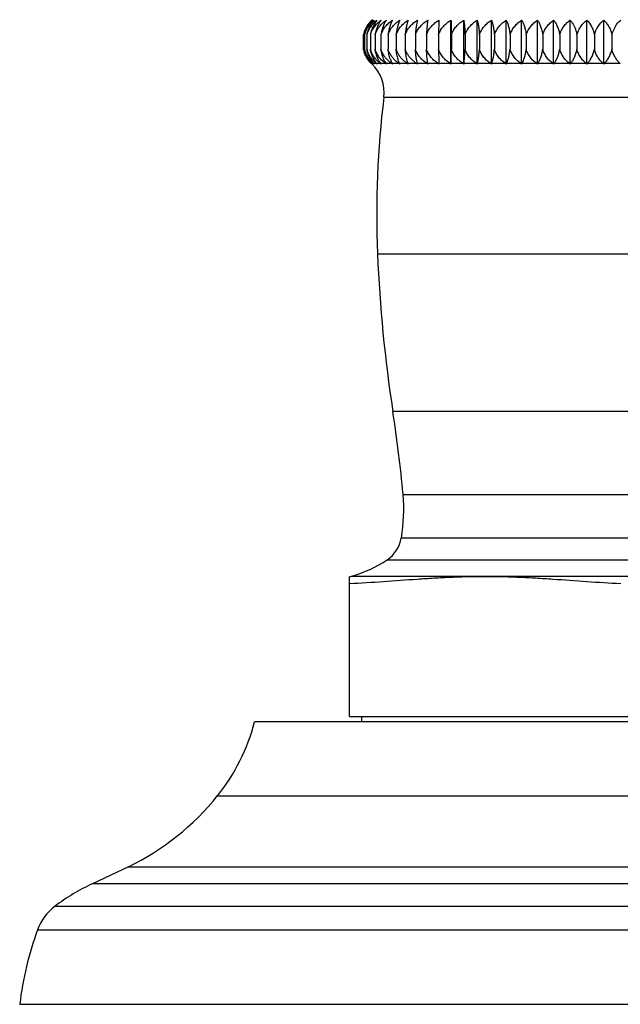
# Model space of a CAD drawing. Units: inches. Extents: x 9.48 to 11.93, y 7.35 to 10.67.
# Drawn here: x 9.57 to 10.71, y 7.35 to 9.21 of the extents above; entities that cross this region are included whole.
import ezdxf

# ---------------------------------------------------------------- set-up
doc = ezdxf.new("R2010")
doc.units = ezdxf.units.IN
doc.header["$LTSCALE"] = 1.21
doc.header["$MEASUREMENT"] = 0
doc.layers.get('0').update_dxf_attribs({"linetype": 'CONTINUOUS'})

msp = doc.modelspace()

# ---------------------------------------------------------------- linework, layer by layer
at = {"color": 7, "linetype": 'Continuous'}
for p, q in [((10.3892, 9.1264), (10.3892, 9.2097)), ((10.4134, 9.1264), (10.4134, 9.2097)), ((10.4389, 9.1264), (10.4389, 9.2097)), ((10.4658, 9.1264), (10.4658, 9.2097)), ((10.4938, 9.1264), (10.4938, 9.2097)), ((10.5227, 9.1264), (10.5227, 9.2097)), ((10.5526, 9.1264), (10.5526, 9.2097)), ((10.5832, 9.1264), (10.5832, 9.2097)), ((10.6144, 9.1264), (10.6144, 9.2097)), ((10.646, 9.1264), (10.646, 9.2097)), ((10.6779, 9.1264), (10.6779, 9.2097)), ((10.2234, 9.1818), (10.2234, 9.1545)), ((10.2256, 9.1818), (10.2256, 9.1545)), ((10.2302, 9.1818), (10.2302, 9.1545)), ((10.2369, 9.1818), (10.2369, 9.1545)), ((10.2459, 9.1818), (10.2459, 9.1545)), ((10.257, 9.1818), (10.257, 9.1545)), ((10.2703, 9.1818), (10.2703, 9.1545)), ((10.2856, 9.1818), (10.2856, 9.1545)), ((10.3028, 9.1818), (10.3028, 9.1545)), ((10.322, 9.1818), (10.322, 9.1545)), ((10.343, 9.1818), (10.343, 9.1545)), ((10.3657, 9.1818), (10.3657, 9.1545)), ((10.39, 9.1818), (10.39, 9.1545)), ((10.4158, 9.1818), (10.4158, 9.1545)), ((10.4429, 9.1818), (10.4429, 9.1545)), ((10.4713, 9.1818), (10.4713, 9.1545)), ((10.5009, 9.1818), (10.5009, 9.1545)), ((10.5314, 9.1818), (10.5314, 9.1545)), ((10.5627, 9.1818), (10.5627, 9.1545)), ((10.5947, 9.1818), (10.5947, 9.1545)), ((10.6273, 9.1818), (10.6273, 9.1545)), ((10.6602, 9.1818), (10.6602, 9.1545)), ((10.6934, 9.1818), (10.6934, 9.1545)), ((10.2785, 9.1272), (10.2764, 9.1313)), ((10.3258, 9.1272), (10.324, 9.1356)), ((10.3453, 9.1272), (10.3442, 9.1355)), ((10.3665, 9.1264), (10.3664, 9.1272)), ((10.3892, 9.1264), (10.3892, 9.1272)), ((10.1975, 7.8928), (10.1975, 8.1572)), ((11.4017, 7.8828), (10.0183, 7.8828)), ((10.1975, 7.8928), (11.2225, 7.8928)), ((10.22, 7.8928), (10.22, 7.8828)), ((9.7798, 7.6087), (9.7119, 7.5767)), ((9.5744, 7.3488), (11.8456, 7.3488))]:
    msp.add_line(p, q, dxfattribs=at)
at = {"color": 9, "linetype": 'Continuous'}
for p, q in [((10.2393, 9.1272), (10.2391, 9.1272)), ((10.2434, 9.1272), (10.2403, 9.1272)), ((10.2488, 9.1272), (10.2436, 9.1272)), ((10.2564, 9.1272), (10.2492, 9.1272)), ((10.266, 9.1272), (10.2568, 9.1272)), ((10.2778, 9.1272), (10.2666, 9.1272)), ((10.2915, 9.1272), (10.2785, 9.1272)), ((10.3072, 9.1272), (10.2923, 9.1272)), ((10.3248, 9.1272), (10.3081, 9.1272)), ((10.3442, 9.1272), (10.3258, 9.1272)), ((10.3653, 9.1272), (10.3453, 9.1272)), ((10.388, 9.1272), (10.3664, 9.1272)), ((10.4122, 9.1272), (10.3892, 9.1272)), ((10.4378, 9.1272), (10.4135, 9.1272)), ((10.4646, 9.1272), (10.4391, 9.1272)), ((10.4926, 9.1272), (10.4661, 9.1272)), ((10.5216, 9.1272), (10.4941, 9.1272)), ((10.5515, 9.1272), (10.5232, 9.1272)), ((10.5821, 9.1272), (10.5531, 9.1272)), ((10.6134, 9.1272), (10.5838, 9.1272)), ((10.645, 9.1272), (10.615, 9.1272)), ((10.677, 9.1272), (10.6467, 9.1272)), ((10.7091, 9.1272), (10.6787, 9.1272)), ((11.1576, 9.0635), (10.2624, 9.0635)), ((10.2504, 8.7677), (11.1696, 8.7677)), ((11.1406, 8.4698), (10.2794, 8.4698)), ((10.2987, 8.3126), (11.1213, 8.3126)), ((10.2955, 8.2304), (11.1245, 8.2304)), ((10.2689, 8.1893), (11.1511, 8.1893)), ((10.2014, 8.1583), (11.2186, 8.1583)), ((9.9483, 7.7432), (11.4716, 7.7432)), ((9.7798, 7.6087), (11.6402, 7.6087)), ((11.7081, 7.5767), (9.7119, 7.5767)), ((9.6413, 7.5343), (11.7787, 7.5343)), ((9.6081, 7.4895), (11.8119, 7.4895))]:
    msp.add_line(p, q, dxfattribs=at)
at = {"color": 7, "linetype": 'Continuous'}
for centre, radius, start, end in [((10.277, 9.1672), 0.0556, 142.4261, 153.9172), ((10.2815, 9.1693), 0.0572, 146.3064, 157.1218), ((10.2778, 9.1683), 0.0561, 144.1884, 149.3474), ((10.2766, 9.1693), 0.0545, 132.1589, 144.3985), ((10.2774, 9.167), 0.0561, 130.3265, 142.4529), ((10.2773, 9.1684), 0.0556, 131.1911, 132.1321), ((10.2763, 9.1687), 0.0546, 165.2681, 166.0665), ((10.2735, 9.1686), 0.0518, 164.2973, 165.1871), ((10.2757, 9.1679), 0.0541, 153.9394, 164.2194), ((10.2736, 9.1684), 0.0498, 162.4367, 164.378), ((10.2822, 9.1688), 0.0581, 165.6089, 167.0147), ((10.2758, 9.1677), 0.0521, 152.4254, 162.4057), ((10.2914, 9.1688), 0.0626, 158.7544, 168.0311), ((10.2764, 9.1682), 0.0482, 160.5269, 163.6453), ((10.303, 9.1691), 0.0673, 160.5713, 169.1331), ((10.2801, 9.1681), 0.0583, 193.4896, 194.2172), ((10.2772, 9.1682), 0.0556, 194.3431, 195.0527), ((10.277, 9.1682), 0.0553, 195.0429, 200.7215), ((10.2862, 9.168), 0.0621, 192.5686, 193.8413), ((10.277, 9.1683), 0.0532, 195.1268, 201.8008), ((10.2798, 9.1685), 0.0516, 195.8447, 202.7725), ((10.2851, 9.1687), 0.0502, 196.49, 203.637), ((11.2265, 9.1635), 0.8608, 180.6043, 181.864), ((10.2743, 9.1654), 0.0519, 212.6409, 214.4727), ((10.2746, 9.1656), 0.0523, 214.4745, 216.5909), ((10.2751, 9.166), 0.0529, 216.5965, 219.7752), ((10.2772, 9.1641), 0.0523, 213.1499, 224.2551), ((10.2758, 9.1667), 0.0539, 219.7927, 227.1034), ((10.2768, 9.1691), 0.0557, 221.6229, 228.9289), ((10.1854, 9.0693), 0.079, 46.2483, 47.0958), ((10.2777, 9.1645), 0.0529, 224.2449, 225.001), ((10.1885, 9.0726), 0.0745, 353.0492, 46.2485), ((10.1861, 9.0652), 0.0822, 48.0716, 48.9142), ((10.1866, 9.0735), 0.0759, 44.1519, 45.0007), ((10.2812, 9.1617), 0.0511, 220.4466, 222.5964), ((10.1889, 9.0611), 0.0856, 49.6498, 50.4855), ((10.1896, 9.0775), 0.0733, 41.7512, 42.596), ((10.2875, 9.1592), 0.05, 216.4444, 219.8435), ((10.1938, 9.0572), 0.089, 51.0085, 51.8362), ((10.1944, 9.0814), 0.0714, 39.0138, 39.8468), ((10.2968, 9.1569), 0.0498, 212.3259, 216.7046), ((10.2008, 9.0535), 0.0922, 52.1682, 52.9876), ((10.2004, 9.0851), 0.0703, 35.9044, 36.7147), ((10.3092, 9.155), 0.0508, 208.1897, 213.1455), ((10.21, 9.0501), 0.0953, 53.1455, 53.9569), ((10.2074, 9.0885), 0.0707, 32.3916, 33.164), ((10.3323, 9.1565), 0.0613, 199.9526, 204.188), ((10.2212, 9.0471), 0.098, 53.9592, 54.7632), ((10.2152, 9.0918), 0.0724, 28.4507, 29.1743), ((10.2345, 9.0445), 0.1004, 54.6193, 55.4168), ((10.2214, 9.0945), 0.078, 24.0745, 24.7208), ((10.2499, 9.0423), 0.1024, 55.1344, 55.9266), ((10.2229, 9.0965), 0.0906, 19.2752, 19.8132), ((10.2671, 9.0406), 0.104, 55.5183, 56.3061), ((10.2162, 9.0988), 0.1133, 14.0839, 14.5025), ((10.2863, 9.0395), 0.1051, 55.7673, 56.5525), ((10.1682, 9.0996), 0.1792, 8.588, 8.8473), ((10.3073, 9.039), 0.1056, 55.8926, 56.6763), ((10.8155, 9.1503), 0.4496, 181.8811, 182.9511), ((10.33, 9.0389), 0.1056, 55.8932, 56.6769), ((10.3543, 9.0395), 0.105, 55.767, 56.5523), ((10.5919, 9.0994), 0.1805, 171.1541, 171.4116), ((10.38, 9.0405), 0.1041, 55.5216, 56.3091), ((10.5454, 9.0997), 0.1098, 165.4886, 165.9208), ((10.4072, 9.0423), 0.1024, 55.1336, 55.9259), ((10.552, 9.0962), 0.0913, 160.1898, 160.7233), ((10.4355, 9.0443), 0.1006, 54.6246, 55.4216), ((10.5618, 9.096), 0.0745, 155.2595, 155.9369), ((10.465, 9.0471), 0.0981, 53.9598, 54.7637), ((10.586, 9.0921), 0.0719, 150.8222, 151.5509), ((10.4954, 9.0501), 0.0953, 53.1501, 53.9612), ((10.6101, 9.0899), 0.0681, 146.817, 147.6199), ((10.5266, 9.0534), 0.0923, 52.1718, 52.9908), ((10.6402, 9.0851), 0.0703, 143.2808, 144.0916), ((10.5584, 9.0572), 0.089, 51.0099, 51.8375), ((10.6698, 9.0814), 0.0714, 140.1527, 140.9859), ((10.5905, 9.061), 0.0857, 49.6576, 50.4926), ((10.7007, 9.0775), 0.0734, 137.3957, 138.2414), ((10.623, 9.0652), 0.0822, 48.0715, 48.9142), ((10.7324, 9.0735), 0.0759, 134.9991, 135.848), ((12.0839, 8.8415), 1.835, 173.0492, 182.3046), ((12.8873, 8.8738), 2.639, 182.3046, 188.8066), ((7.801, 8.0858), 2.508, 5.1872, 8.8066), ((9.982, 8.2838), 0.318, 350.3303, 5.1872), ((10.2343, 8.2408), 0.062, 303.8592, 350.3303), ((10.1391, 8.3828), 0.233, 285.5173, 303.8592), ((10.0874, 8.5688), 0.426, 284.9703, 285.5173), ((9.6563, 7.9768), 0.3739, 321.339, 345.435), ((9.5666, 8.0486), 0.4888, 295.8491, 321.339), ((9.8678, 7.2368), 0.3739, 114.6544, 127.2908), ((9.7019, 7.4548), 0.1, 127.2908, 159.697), ((10.1782, 7.2785), 0.6078, 159.697, 173.3644)]:
    msp.add_arc(centre, radius, start, end, dxfattribs=at)
for points, knots in [([(10.2296, 9.1918), (10.2314, 9.1953), (10.2358, 9.2019), (10.2414, 9.2073), (10.2444, 9.2097)], [0, 0, 0, 0, 0.511639, 1, 1, 1, 1]), ([(10.231, 9.1843), (10.2319, 9.1869), (10.2341, 9.192), (10.2386, 9.1988), (10.2438, 9.2047), (10.2478, 9.2081), (10.2498, 9.2097)], [0, 0, 0, 0, 0.25962, 0.512546, 0.759194, 1, 1, 1, 1]), ([(10.2444, 9.2097), (10.242, 9.2072), (10.2376, 9.2015), (10.2344, 9.195), (10.233, 9.1915)], [0, 0, 0, 0, 0.475109, 1, 1, 1, 1]), ([(10.2411, 9.2097), (10.2404, 9.2091), (10.2378, 9.2064), (10.2355, 9.2034), (10.2339, 9.201)], [0, 0, 0, 0, 0.241791, 1, 1, 1, 1]), ([(10.2369, 9.1818), (10.2378, 9.1847), (10.2401, 9.1903), (10.2449, 9.1978), (10.2507, 9.2043), (10.2551, 9.208), (10.2574, 9.2097)], [0, 0, 0, 0, 0.257836, 0.510401, 0.757637, 1, 1, 1, 1]), ([(10.2498, 9.2097), (10.2488, 9.2085), (10.2445, 9.203), (10.2413, 9.1966), (10.2395, 9.1915)], [0, 0, 0, 0, 0.229098, 1, 1, 1, 1]), ([(10.2574, 9.2097), (10.2561, 9.208), (10.2535, 9.2041), (10.2503, 9.1975), (10.2476, 9.19), (10.2464, 9.1847), (10.2459, 9.1818)], [0, 0, 0, 0, 0.217089, 0.455967, 0.717379, 1, 1, 1, 1]), ([(10.2459, 9.1818), (10.2468, 9.1847), (10.2492, 9.1903), (10.2542, 9.1978), (10.2602, 9.2043), (10.2648, 9.208), (10.2671, 9.2097)], [0, 0, 0, 0, 0.255853, 0.507769, 0.755709, 1, 1, 1, 1]), ([(10.2671, 9.2097), (10.2659, 9.2079), (10.2637, 9.204), (10.2609, 9.1975), (10.2585, 9.19), (10.2574, 9.1846), (10.257, 9.1818)], [0, 0, 0, 0, 0.213182, 0.450906, 0.713739, 1, 1, 1, 1]), ([(10.257, 9.1818), (10.258, 9.1847), (10.2605, 9.1903), (10.2656, 9.1978), (10.2718, 9.2043), (10.2765, 9.208), (10.2789, 9.2097)], [0, 0, 0, 0, 0.254158, 0.505528, 0.754072, 1, 1, 1, 1]), ([(10.2789, 9.2097), (10.2779, 9.2079), (10.2759, 9.204), (10.2735, 9.1975), (10.2716, 9.19), (10.2706, 9.1846), (10.2703, 9.1818)], [0, 0, 0, 0, 0.209382, 0.44602, 0.710244, 1, 1, 1, 1]), ([(10.2703, 9.1818), (10.2712, 9.1847), (10.2738, 9.1903), (10.2791, 9.1978), (10.2854, 9.2044), (10.2902, 9.208), (10.2927, 9.2097)], [0, 0, 0, 0, 0.252751, 0.503672, 0.75272, 1, 1, 1, 1]), ([(10.2927, 9.2097), (10.2918, 9.2079), (10.2902, 9.204), (10.2883, 9.1974), (10.2866, 9.19), (10.2859, 9.1846), (10.2856, 9.1818)], [0, 0, 0, 0, 0.205835, 0.441493, 0.707025, 1, 1, 1, 1]), ([(10.2856, 9.1818), (10.2866, 9.1847), (10.2892, 9.1903), (10.2945, 9.1978), (10.301, 9.2044), (10.3059, 9.208), (10.3084, 9.2097)], [0, 0, 0, 0, 0.251629, 0.502195, 0.751647, 1, 1, 1, 1]), ([(10.3084, 9.2097), (10.3077, 9.2079), (10.3065, 9.2039), (10.3049, 9.1974), (10.3037, 9.1899), (10.3031, 9.1846), (10.3028, 9.1818)], [0, 0, 0, 0, 0.202708, 0.437527, 0.704218, 1, 1, 1, 1]), ([(10.3028, 9.1818), (10.3038, 9.1847), (10.3065, 9.1904), (10.3119, 9.1979), (10.3185, 9.2044), (10.3234, 9.208), (10.326, 9.2097)], [0, 0, 0, 0, 0.25079, 0.501094, 0.750848, 1, 1, 1, 1]), ([(10.326, 9.2097), (10.3255, 9.2079), (10.3246, 9.2039), (10.3235, 9.1974), (10.3226, 9.1899), (10.3222, 9.1846), (10.322, 9.1818)], [0, 0, 0, 0, 0.200177, 0.43433, 0.701954, 1, 1, 1, 1]), ([(10.322, 9.1818), (10.323, 9.1847), (10.3257, 9.1904), (10.3312, 9.1979), (10.3378, 9.2044), (10.3428, 9.208), (10.3454, 9.2097)], [0, 0, 0, 0, 0.250233, 0.500362, 0.750318, 1, 1, 1, 1]), ([(10.3454, 9.2097), (10.3451, 9.2079), (10.3446, 9.2039), (10.3439, 9.1974), (10.3433, 9.1899), (10.3431, 9.1846), (10.343, 9.1818)], [0, 0, 0, 0, 0.198373, 0.432072, 0.700377, 1, 1, 1, 1]), ([(10.343, 9.1818), (10.344, 9.1847), (10.3467, 9.1904), (10.3522, 9.1979), (10.3589, 9.2044), (10.3639, 9.208), (10.3665, 9.2097)], [0, 0, 0, 0, 0.249954, 0.499997, 0.750053, 1, 1, 1, 1]), ([(10.3665, 9.2097), (10.3664, 9.2079), (10.3662, 9.2039), (10.3659, 9.1946), (10.3658, 9.1871), (10.3657, 9.1818)], [0, 0, 0, 0, 0.197443, 0.430909, 1, 1, 1, 1]), ([(10.3657, 9.1818), (10.3667, 9.1847), (10.3694, 9.1904), (10.3749, 9.1979), (10.3816, 9.2044), (10.3866, 9.208), (10.3892, 9.2097)], [0, 0, 0, 0, 0.249954, 0.499997, 0.750053, 1, 1, 1, 1]), ([(10.3892, 9.2097), (10.3893, 9.2079), (10.3895, 9.2039), (10.3898, 9.1946), (10.3899, 9.1871), (10.39, 9.1818)], [0, 0, 0, 0, 0.197443, 0.430909, 1, 1, 1, 1]), ([(10.39, 9.1818), (10.391, 9.1847), (10.3937, 9.1904), (10.3992, 9.1979), (10.4058, 9.2044), (10.4108, 9.208), (10.4134, 9.2097)], [0, 0, 0, 0, 0.250233, 0.500362, 0.750318, 1, 1, 1, 1]), ([(10.4134, 9.2097), (10.4137, 9.2079), (10.4142, 9.2039), (10.4149, 9.1974), (10.4154, 9.1899), (10.4157, 9.1846), (10.4158, 9.1818)], [0, 0, 0, 0, 0.198373, 0.432072, 0.700377, 1, 1, 1, 1]), ([(10.4158, 9.1818), (10.4168, 9.1847), (10.4194, 9.1904), (10.4249, 9.1979), (10.4314, 9.2044), (10.4364, 9.208), (10.4389, 9.2097)], [0, 0, 0, 0, 0.25079, 0.501094, 0.750848, 1, 1, 1, 1]), ([(10.4389, 9.2097), (10.4394, 9.2079), (10.4403, 9.2039), (10.4414, 9.1974), (10.4423, 9.1899), (10.4428, 9.1846), (10.4429, 9.1818)], [0, 0, 0, 0, 0.200169, 0.434325, 0.701961, 1, 1, 1, 1]), ([(10.4429, 9.1818), (10.4439, 9.1847), (10.4465, 9.1903), (10.4519, 9.1978), (10.4584, 9.2044), (10.4632, 9.208), (10.4658, 9.2097)], [0, 0, 0, 0, 0.251629, 0.502195, 0.751647, 1, 1, 1, 1]), ([(10.4658, 9.2097), (10.4664, 9.2079), (10.4677, 9.2039), (10.4692, 9.1974), (10.4705, 9.1899), (10.4711, 9.1846), (10.4713, 9.1818)], [0, 0, 0, 0, 0.202708, 0.437527, 0.704218, 1, 1, 1, 1]), ([(10.4713, 9.1818), (10.4723, 9.1847), (10.4749, 9.1903), (10.4801, 9.1978), (10.4865, 9.2044), (10.4913, 9.208), (10.4938, 9.2097)], [0, 0, 0, 0, 0.252751, 0.503672, 0.75272, 1, 1, 1, 1]), ([(10.4938, 9.2097), (10.4946, 9.2079), (10.4962, 9.204), (10.4982, 9.1974), (10.4998, 9.19), (10.5006, 9.1846), (10.5009, 9.1818)], [0, 0, 0, 0, 0.205835, 0.441493, 0.707025, 1, 1, 1, 1]), ([(10.5009, 9.1818), (10.5018, 9.1847), (10.5043, 9.1903), (10.5094, 9.1978), (10.5156, 9.2043), (10.5203, 9.208), (10.5227, 9.2097)], [0, 0, 0, 0, 0.254158, 0.505528, 0.754072, 1, 1, 1, 1]), ([(10.5227, 9.2097), (10.5238, 9.2079), (10.5257, 9.204), (10.5281, 9.1975), (10.5301, 9.19), (10.531, 9.1846), (10.5314, 9.1818)], [0, 0, 0, 0, 0.209382, 0.44602, 0.710244, 1, 1, 1, 1]), ([(10.5314, 9.1818), (10.5323, 9.1847), (10.5347, 9.1903), (10.5397, 9.1978), (10.5457, 9.2043), (10.5502, 9.208), (10.5526, 9.2097)], [0, 0, 0, 0, 0.255853, 0.507769, 0.755709, 1, 1, 1, 1]), ([(10.5526, 9.2097), (10.5538, 9.2079), (10.556, 9.204), (10.5588, 9.1975), (10.5612, 9.19), (10.5623, 9.1846), (10.5627, 9.1818)], [0, 0, 0, 0, 0.213188, 0.45091, 0.713733, 1, 1, 1, 1]), ([(10.5627, 9.1818), (10.5636, 9.1847), (10.5659, 9.1903), (10.5707, 9.1978), (10.5765, 9.2043), (10.5809, 9.208), (10.5832, 9.2097)], [0, 0, 0, 0, 0.257836, 0.510401, 0.757637, 1, 1, 1, 1]), ([(10.5832, 9.2097), (10.5845, 9.208), (10.5871, 9.2041), (10.5903, 9.1975), (10.593, 9.19), (10.5942, 9.1847), (10.5947, 9.1818)], [0, 0, 0, 0, 0.217089, 0.455967, 0.717379, 1, 1, 1, 1]), ([(10.5947, 9.1818), (10.5955, 9.1847), (10.5978, 9.1903), (10.6024, 9.1978), (10.6079, 9.2043), (10.6122, 9.208), (10.6144, 9.2097)], [0, 0, 0, 0, 0.260106, 0.513423, 0.75986, 1, 1, 1, 1]), ([(10.6144, 9.2097), (10.6158, 9.208), (10.6195, 9.2031), (10.6232, 9.1957), (10.6258, 9.1881), (10.6268, 9.184), (10.6273, 9.1818)], [0, 0, 0, 0, 0.221023, 0.588308, 0.789094, 1, 1, 1, 1]), ([(10.6273, 9.1818), (10.6281, 9.1847), (10.6302, 9.1902), (10.6345, 9.1977), (10.6398, 9.2043), (10.6439, 9.208), (10.646, 9.2097)], [0, 0, 0, 0, 0.262658, 0.516836, 0.762379, 1, 1, 1, 1]), ([(10.646, 9.2097), (10.6494, 9.2061), (10.6538, 9.1998), (10.658, 9.1901), (10.6596, 9.1847), (10.6602, 9.1818)], [0, 0, 0, 0, 0.46544, 0.724376, 1, 1, 1, 1]), ([(10.6602, 9.1818), (10.6617, 9.1874), (10.6663, 9.1978), (10.6738, 9.2062), (10.6779, 9.2097)], [0, 0, 0, 0, 0.520466, 1, 1, 1, 1]), ([(10.6779, 9.2097), (10.6797, 9.208), (10.683, 9.2042), (10.6874, 9.1977), (10.691, 9.1901), (10.6927, 9.1847), (10.6934, 9.1818)], [0, 0, 0, 0, 0.228359, 0.470779, 0.728162, 1, 1, 1, 1]), ([(10.6934, 9.1818), (10.6947, 9.1874), (10.6991, 9.1977), (10.7061, 9.2062), (10.71, 9.2097)], [0, 0, 0, 0, 0.524674, 1, 1, 1, 1]), ([(10.2351, 9.1321), (10.2341, 9.1333), (10.2321, 9.1357), (10.2285, 9.1411), (10.2264, 9.1455), (10.2252, 9.1486)], [0, 0, 0, 0, 0.240689, 0.487616, 1, 1, 1, 1]), ([(10.2434, 9.1272), (10.24, 9.1299), (10.2354, 9.1347), (10.2305, 9.1422), (10.2285, 9.1464), (10.2276, 9.1486)], [0, 0, 0, 0, 0.485452, 0.739068, 1, 1, 1, 1]), ([(10.2335, 9.1355), (10.233, 9.1362), (10.2312, 9.1392), (10.2297, 9.1423), (10.2287, 9.1447)], [0, 0, 0, 0, 0.242723, 1, 1, 1, 1]), ([(10.233, 9.1447), (10.2327, 9.1454), (10.2315, 9.1486), (10.2307, 9.1519), (10.2302, 9.1545)], [0, 0, 0, 0, 0.244051, 1, 1, 1, 1]), ([(10.2488, 9.1272), (10.2471, 9.1285), (10.2437, 9.1315), (10.2392, 9.1365), (10.2352, 9.1422), (10.2331, 9.1464), (10.2322, 9.1486)], [0, 0, 0, 0, 0.241863, 0.488789, 0.741475, 1, 1, 1, 1]), ([(10.2424, 9.1286), (10.2404, 9.1309), (10.2368, 9.136), (10.2341, 9.1416), (10.233, 9.1447)], [0, 0, 0, 0, 0.477509, 1, 1, 1, 1]), ([(10.2395, 9.1447), (10.2392, 9.1454), (10.2382, 9.1487), (10.2374, 9.1519), (10.2369, 9.1545)], [0, 0, 0, 0, 0.243305, 1, 1, 1, 1]), ([(10.2564, 9.1272), (10.2546, 9.1285), (10.2511, 9.1315), (10.2463, 9.1365), (10.2422, 9.1422), (10.24, 9.1464), (10.2391, 9.1486)], [0, 0, 0, 0, 0.243726, 0.491345, 0.743407, 1, 1, 1, 1]), ([(10.2473, 9.1295), (10.2457, 9.1317), (10.2427, 9.1365), (10.2405, 9.1418), (10.2395, 9.1447)], [0, 0, 0, 0, 0.475826, 1, 1, 1, 1]), ([(10.2547, 9.1303), (10.2536, 9.1319), (10.2517, 9.1354), (10.2492, 9.1412), (10.2472, 9.1476), (10.2463, 9.1521), (10.2459, 9.1545)], [0, 0, 0, 0, 0.222459, 0.463797, 0.72388, 1, 1, 1, 1]), ([(10.266, 9.1272), (10.2638, 9.1288), (10.2594, 9.1324), (10.2536, 9.1388), (10.249, 9.1462), (10.2468, 9.1517), (10.2459, 9.1545)], [0, 0, 0, 0, 0.244317, 0.492208, 0.744178, 1, 1, 1, 1]), ([(10.2644, 9.1309), (10.2626, 9.1343), (10.2603, 9.1398), (10.2582, 9.1478), (10.2574, 9.1522), (10.257, 9.1545)], [0, 0, 0, 0, 0.461383, 0.722302, 1, 1, 1, 1]), ([(10.2716, 9.1321), (10.2699, 9.1336), (10.2668, 9.1368), (10.2627, 9.1422), (10.2594, 9.1481), (10.2577, 9.1523), (10.257, 9.1545)], [0, 0, 0, 0, 0.24673, 0.495652, 0.746805, 1, 1, 1, 1]), ([(10.2746, 9.1355), (10.2736, 9.1384), (10.2718, 9.1447), (10.2707, 9.1511), (10.2703, 9.1545)], [0, 0, 0, 0, 0.470461, 1, 1, 1, 1]), ([(10.2852, 9.1321), (10.2835, 9.1336), (10.2803, 9.1368), (10.2761, 9.1422), (10.2727, 9.1481), (10.271, 9.1523), (10.2703, 9.1545)], [0, 0, 0, 0, 0.247824, 0.497103, 0.747867, 1, 1, 1, 1]), ([(10.2892, 9.1355), (10.2883, 9.1384), (10.2868, 9.1447), (10.2859, 9.1511), (10.2856, 9.1545)], [0, 0, 0, 0, 0.468444, 1, 1, 1, 1]), ([(10.3007, 9.1321), (10.299, 9.1336), (10.2958, 9.1368), (10.2915, 9.1422), (10.288, 9.1481), (10.2863, 9.1523), (10.2856, 9.1545)], [0, 0, 0, 0, 0.248699, 0.498265, 0.748719, 1, 1, 1, 1]), ([(10.3057, 9.1355), (10.305, 9.1384), (10.3038, 9.1447), (10.3031, 9.1511), (10.3028, 9.1545)], [0, 0, 0, 0, 0.466728, 1, 1, 1, 1]), ([(10.3182, 9.1321), (10.3165, 9.1336), (10.3132, 9.1368), (10.3089, 9.1422), (10.3053, 9.1481), (10.3036, 9.1523), (10.3028, 9.1545)], [0, 0, 0, 0, 0.249355, 0.499137, 0.74936, 1, 1, 1, 1]), ([(10.324, 9.1356), (10.3235, 9.1385), (10.3227, 9.1448), (10.3222, 9.1511), (10.322, 9.1545)], [0, 0, 0, 0, 0.465399, 1, 1, 1, 1]), ([(10.3442, 9.1272), (10.3417, 9.1288), (10.3369, 9.1324), (10.3306, 9.1388), (10.3254, 9.1462), (10.323, 9.1516), (10.322, 9.1545)], [0, 0, 0, 0, 0.249784, 0.499694, 0.749763, 1, 1, 1, 1]), ([(10.3442, 9.1355), (10.3439, 9.1385), (10.3434, 9.1448), (10.3431, 9.1511), (10.343, 9.1545)], [0, 0, 0, 0, 0.464448, 1, 1, 1, 1]), ([(10.3653, 9.1272), (10.3628, 9.1288), (10.358, 9.1324), (10.3516, 9.1388), (10.3464, 9.1462), (10.344, 9.1516), (10.343, 9.1545)], [0, 0, 0, 0, 0.250053, 0.500064, 0.75004, 1, 1, 1, 1]), ([(10.388, 9.1272), (10.3855, 9.1288), (10.3807, 9.1324), (10.3743, 9.1388), (10.3691, 9.1462), (10.3666, 9.1516), (10.3657, 9.1545)], [0, 0, 0, 0, 0.250053, 0.500064, 0.75004, 1, 1, 1, 1]), ([(10.3892, 9.1272), (10.3894, 9.1311), (10.3898, 9.1402), (10.3899, 9.1493), (10.39, 9.1545)], [0, 0, 0, 0, 0.431656, 1, 1, 1, 1]), ([(10.4122, 9.1272), (10.4097, 9.1288), (10.4049, 9.1324), (10.3986, 9.1388), (10.3934, 9.1462), (10.3909, 9.1516), (10.39, 9.1545)], [0, 0, 0, 0, 0.249784, 0.499694, 0.749763, 1, 1, 1, 1]), ([(10.4135, 9.1272), (10.4138, 9.1289), (10.4143, 9.1329), (10.4149, 9.1393), (10.4154, 9.1466), (10.4157, 9.1517), (10.4158, 9.1545)], [0, 0, 0, 0, 0.198736, 0.432782, 0.701618, 1, 1, 1, 1]), ([(10.4378, 9.1272), (10.4353, 9.1288), (10.4306, 9.1324), (10.4243, 9.1388), (10.4192, 9.1462), (10.4167, 9.1516), (10.4158, 9.1545)], [0, 0, 0, 0, 0.249245, 0.498953, 0.749207, 1, 1, 1, 1]), ([(10.4391, 9.1272), (10.4396, 9.1289), (10.4405, 9.1329), (10.4415, 9.1392), (10.4424, 9.1466), (10.4428, 9.1517), (10.4429, 9.1545)], [0, 0, 0, 0, 0.200477, 0.434958, 0.703129, 1, 1, 1, 1]), ([(10.4646, 9.1272), (10.4622, 9.1288), (10.4575, 9.1324), (10.4513, 9.1388), (10.4463, 9.1462), (10.4439, 9.1516), (10.4429, 9.1545)], [0, 0, 0, 0, 0.248433, 0.497838, 0.748373, 1, 1, 1, 1]), ([(10.4661, 9.1272), (10.4667, 9.1289), (10.4679, 9.1328), (10.4694, 9.1392), (10.4706, 9.1465), (10.4711, 9.1517), (10.4713, 9.1545)], [0, 0, 0, 0, 0.202946, 0.438059, 0.705283, 1, 1, 1, 1]), ([(10.4926, 9.1272), (10.4902, 9.1288), (10.4856, 9.1324), (10.4796, 9.1388), (10.4746, 9.1462), (10.4723, 9.1516), (10.4713, 9.1545)], [0, 0, 0, 0, 0.247344, 0.496345, 0.747257, 1, 1, 1, 1]), ([(10.4941, 9.1272), (10.4949, 9.1289), (10.4965, 9.1328), (10.4984, 9.1392), (10.4999, 9.1465), (10.5006, 9.1517), (10.5009, 9.1545)], [0, 0, 0, 0, 0.205993, 0.441907, 0.707971, 1, 1, 1, 1]), ([(10.5216, 9.1272), (10.5193, 9.1288), (10.5148, 9.1324), (10.5089, 9.1388), (10.5041, 9.1462), (10.5018, 9.1516), (10.5009, 9.1545)], [0, 0, 0, 0, 0.245974, 0.494469, 0.745859, 1, 1, 1, 1]), ([(10.5232, 9.1272), (10.5253, 9.1309), (10.5278, 9.1372), (10.5302, 9.1465), (10.531, 9.1517), (10.5314, 9.1545)], [0, 0, 0, 0, 0.445972, 0.710882, 1, 1, 1, 1]), ([(10.5515, 9.1272), (10.5492, 9.1288), (10.5449, 9.1324), (10.5391, 9.1388), (10.5344, 9.1462), (10.5322, 9.1517), (10.5314, 9.1545)], [0, 0, 0, 0, 0.244317, 0.492208, 0.744178, 1, 1, 1, 1]), ([(10.5531, 9.1272), (10.5542, 9.1289), (10.5564, 9.1327), (10.5591, 9.1391), (10.5613, 9.1465), (10.5623, 9.1517), (10.5627, 9.1545)], [0, 0, 0, 0, 0.213191, 0.451087, 0.714425, 1, 1, 1, 1]), ([(10.5821, 9.1272), (10.5799, 9.1288), (10.5757, 9.1325), (10.5702, 9.1388), (10.5657, 9.1462), (10.5635, 9.1517), (10.5627, 9.1545)], [0, 0, 0, 0, 0.242369, 0.489558, 0.742214, 1, 1, 1, 1]), ([(10.5838, 9.1272), (10.5851, 9.1289), (10.5875, 9.1327), (10.5906, 9.1391), (10.5931, 9.1464), (10.5942, 9.1517), (10.5947, 9.1545)], [0, 0, 0, 0, 0.217039, 0.456049, 0.717943, 1, 1, 1, 1]), ([(10.6134, 9.1272), (10.6112, 9.1288), (10.6082, 9.1315), (10.6046, 9.1356), (10.6012, 9.1401), (10.5975, 9.1463), (10.5955, 9.1517), (10.5947, 9.1545)], [0, 0, 0, 0, 0.240082, 0.362493, 0.486616, 0.740019, 1, 1, 1, 1]), ([(10.615, 9.1272), (10.6164, 9.1289), (10.6192, 9.1326), (10.6226, 9.1391), (10.6254, 9.1464), (10.6267, 9.1517), (10.6273, 9.1545)], [0, 0, 0, 0, 0.220886, 0.461047, 0.721506, 1, 1, 1, 1]), ([(10.645, 9.1272), (10.643, 9.1288), (10.6391, 9.1325), (10.6341, 9.1389), (10.6299, 9.1463), (10.628, 9.1517), (10.6273, 9.1545)], [0, 0, 0, 0, 0.237591, 0.483098, 0.737454, 1, 1, 1, 1]), ([(10.6467, 9.1272), (10.6483, 9.1289), (10.6513, 9.1326), (10.6551, 9.139), (10.6582, 9.1464), (10.6596, 9.1517), (10.6602, 9.1545)], [0, 0, 0, 0, 0.224637, 0.465953, 0.725025, 1, 1, 1, 1]), ([(10.677, 9.1272), (10.6751, 9.1288), (10.6714, 9.1325), (10.6666, 9.1389), (10.6627, 9.1463), (10.6609, 9.1517), (10.6602, 9.1545)], [0, 0, 0, 0, 0.234767, 0.479304, 0.734676, 1, 1, 1, 1]), ([(10.6787, 9.1272), (10.6804, 9.1288), (10.6836, 9.1326), (10.6878, 9.139), (10.6912, 9.1464), (10.6927, 9.1517), (10.6934, 9.1545)], [0, 0, 0, 0, 0.228219, 0.470672, 0.728427, 1, 1, 1, 1]), ([(10.7091, 9.1272), (10.7073, 9.1288), (10.7038, 9.1325), (10.6994, 9.139), (10.6957, 9.1463), (10.694, 9.1517), (10.6934, 9.1545)], [0, 0, 0, 0, 0.231664, 0.47516, 0.731657, 1, 1, 1, 1]), ([(10.2319, 9.1354), (10.2325, 9.1346), (10.2347, 9.1317), (10.2372, 9.129), (10.2391, 9.1272)], [0, 0, 0, 0, 0.257026, 1, 1, 1, 1]), ([(10.2778, 9.1272), (10.2772, 9.1275), (10.2751, 9.1291), (10.273, 9.1308), (10.2716, 9.1321)], [0, 0, 0, 0, 0.249179, 1, 1, 1, 1]), ([(10.2915, 9.1272), (10.291, 9.1275), (10.2888, 9.1291), (10.2867, 9.1308), (10.2852, 9.1321)], [0, 0, 0, 0, 0.249449, 1, 1, 1, 1]), ([(10.2923, 9.1272), (10.292, 9.1278), (10.2908, 9.1305), (10.2898, 9.1333), (10.2892, 9.1355)], [0, 0, 0, 0, 0.23105, 1, 1, 1, 1]), ([(10.3072, 9.1272), (10.3067, 9.1275), (10.3044, 9.1291), (10.3023, 9.1308), (10.3007, 9.1321)], [0, 0, 0, 0, 0.24966, 1, 1, 1, 1]), ([(10.3081, 9.1272), (10.3079, 9.1278), (10.307, 9.1305), (10.3062, 9.1334), (10.3057, 9.1355)], [0, 0, 0, 0, 0.229274, 1, 1, 1, 1]), ([(10.3248, 9.1272), (10.3242, 9.1275), (10.322, 9.1291), (10.3198, 9.1308), (10.3182, 9.1321)], [0, 0, 0, 0, 0.249815, 1, 1, 1, 1]), ([(10.71, 8.1439), (10.6886, 8.1448), (10.6459, 8.1475), (10.5926, 8.1515), (10.5499, 8.1543), (10.5179, 8.1559), (10.4858, 8.157), (10.4537, 8.1573), (10.4217, 8.157), (10.3896, 8.1559), (10.3576, 8.1543), (10.3149, 8.1515), (10.2616, 8.1475), (10.2189, 8.1448), (10.1975, 8.1439)], [0, 0, 0, 0, 0.125002, 0.250032, 0.312539, 0.375036, 0.437521, 0.5, 0.562479, 0.624964, 0.687461, 0.749968, 0.874998, 1, 1, 1, 1])]:
    msp.add_open_spline(points, degree=3, knots=knots, dxfattribs=at)

doc.saveas('drawing.dxf')
